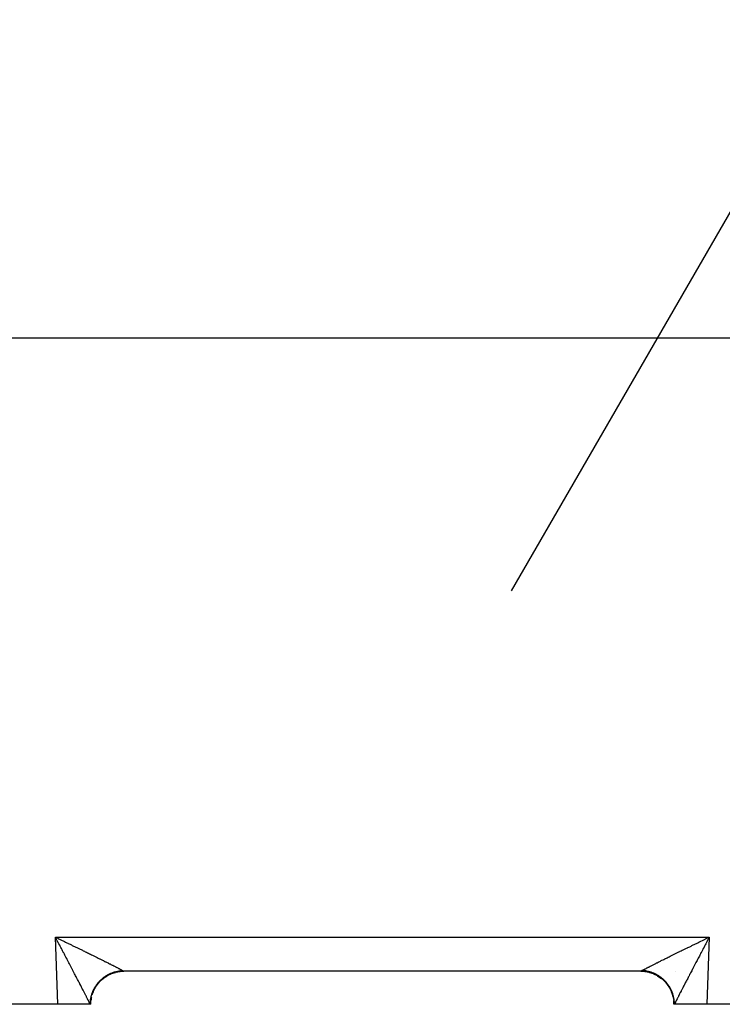
# Model space of a CAD drawing. Extents: x 24 to 840, y -360 to 283.
# Drawn here: x 549 to 591, y -111 to -52 of the extents above; entities that cross this region are included whole.
import ezdxf

# ---------------------------------------------------------------- set-up
doc = ezdxf.new("R2010")
doc.units = 0
doc.linetypes.add('DASHED', pattern=[11.05, 8.7, -2.35])
doc.layers.get('0').update_dxf_attribs({"linetype": 'CONTINUOUS'})
doc.layers.add('NEVIDI', color=4, linetype='DASHED')

msp = doc.modelspace()

# ---------------------------------------------------------------- linework, layer by layer
at = {"color": 2}
for p, q in [((578.658892, -86.358413), (598.646486, -51.738884)), ((586.5, -109.417154), (555.139683, -109.417154)), ((586.5, -109.417154), (555.139683, -109.417154)), ((588.567311, -109.417154), (588.568861, -109.417154)), ((588.568861, -109.417154), (588.567311, -109.417154)), ((551.140901, -111.417154), (507.159366, -111.417154)), ((553.112649, -111.417154), (551.140901, -111.417154)), ((553.139683, -111.417154), (553.112649, -111.417154)), ((553.139683, -111.417155), (553.152318, -111.190368)), ((553.152848, -111.190368), (553.153179, -111.184666)), ((588.5, -111.417154), (588.486504, -111.184666)), ((588.5, -111.417154), (588.486504, -111.184666)), ((588.5, -111.417154), (588.48708, -111.190257)), ((588.527034, -111.417154), (588.5, -111.417154)), ((588.514189, -111.417154), (588.505959, -111.417154)), ((588.527034, -111.417154), (588.525854, -111.417154)), ((590.498782, -111.417154), (588.527034, -111.417154)), ((596.97597, -111.417154), (590.498782, -111.417154))]:
    msp.add_line(p, q, dxfattribs=at)
for centre, start, end in [((555.139683, -111.417154), 126.180509, 127.561388), ((555.139683, -111.417154), 119.670937, 121.407301), ((555.139683, -111.417154), 110.944073, 114.061613), ((555.139683, -111.417154), 104.340345, 108.601424), ((555.139683, -111.417154), 96.512409, 101.604076), ((555.139683, -111.417154), 90, 93.681755), ((586.5, -111.417154), 80.329052, 90), ((586.5, -111.417154), 75.658402, 76.601443), ((586.5, -111.417154), 65.57092, 69.013402), ((586.5, -111.417154), 60.329193, 62.513923), ((586.5, -111.417154), 51.30868, 54.890173), ((555.139683, -111.417154), 140.726723, 142.886617), ((555.139683, -111.417154), 135, 135.224421), ((555.139683, -111.417154), 134.97828, 135.036104), ((586.5, -111.417154), 45.021627, 46.284641), ((586.5, -111.417154), 37.17299, 37.624495), ((555.139683, -111.417154), 167.53824, 173.159024), ((555.139683, -111.417154), 165.648973, 165.859798), ((555.139683, -111.417154), 157.829514, 158.203965), ((555.139683, -111.417154), 150.329063, 150.546318), ((586.5, -111.417154), 29.670808, 29.955212), ((586.5, -111.417154), 21.843899, 22.278817), ((586.5, -111.417154), 14.3416, 17.091576), ((586.5, -111.417154), 6.677008, 6.89989), ((586.5, -111.417154), 6.135434, 6.514154)]:
    msp.add_arc(centre, 2, start, end, dxfattribs=at)
at = {"layer": 'NEVIDI', "color": 7, "linetype": 'CONTINUOUS'}
for p, q in [((509.069842, -71.022796), (595.069842, -71.022796)), ((551.140901, -111.417154), (550.998781, -107.347355)), ((550.998781, -107.347355), (590.640902, -107.347355)), ((551.042353, -107.42971), (550.998781, -107.347355)), ((550.998781, -107.347355), (551.054783, -107.374356)), ((551.054783, -107.374356), (551.138994, -107.414989)), ((551.138994, -107.414989), (551.194781, -107.44193)), ((590.416567, -107.45562), (590.500689, -107.41499)), ((590.640902, -107.347355), (590.498782, -111.417154)), ((590.500689, -107.41499), (590.556658, -107.387979)), ((590.556658, -107.387979), (590.640902, -107.347355)), ((590.612044, -107.401887), (590.568447, -107.484367)), ((590.640902, -107.347355), (590.612044, -107.401887)), ((551.071237, -107.484367), (551.042353, -107.42971)), ((551.114821, -107.566935), (551.071237, -107.484367)), ((551.143621, -107.621551), (551.114821, -107.566935)), ((551.187034, -107.703956), (551.143621, -107.621551)), ((551.210837, -107.749177), (551.187034, -107.703956)), ((551.194781, -107.44193), (551.243301, -107.465375)), ((551.215871, -107.758742), (551.210837, -107.749177)), ((551.259103, -107.840942), (551.215871, -107.758742)), ((551.243301, -107.465375), (551.278992, -107.482628)), ((551.287756, -107.895462), (551.259103, -107.840942)), ((551.278992, -107.482628), (551.334525, -107.509487)), ((551.331007, -107.977812), (551.287756, -107.895462)), ((551.359501, -108.032098), (551.331007, -107.977812)), ((551.334525, -107.509487), (551.418628, -107.550195)), ((551.418628, -107.550195), (551.474194, -107.57711)), ((551.474194, -107.57711), (551.557752, -107.617612)), ((551.557752, -107.617612), (551.612863, -107.644344)), ((551.612863, -107.644344), (551.696218, -107.684804)), ((551.696218, -107.684804), (551.750849, -107.711339)), ((551.750849, -107.711339), (551.772891, -107.722049)), ((551.772891, -107.722049), (551.833643, -107.751579)), ((551.833643, -107.751579), (551.888427, -107.778224)), ((551.888427, -107.778224), (551.970302, -107.818069)), ((551.970302, -107.818069), (552.024568, -107.844494)), ((552.024568, -107.844494), (552.105906, -107.884128)), ((552.105906, -107.884128), (552.159595, -107.910304)), ((552.159595, -107.910304), (552.240208, -107.949632)), ((552.240208, -107.949632), (552.289278, -107.973586)), ((552.289278, -107.973586), (552.293047, -107.975426)), ((552.293047, -107.975426), (552.372944, -108.014452)), ((552.372944, -108.014452), (552.425483, -108.04013)), ((589.187325, -108.05327), (589.266734, -108.014455)), ((589.266734, -108.014455), (589.319336, -107.988758)), ((589.319336, -107.988758), (589.3504, -107.973588)), ((589.3504, -107.973588), (589.39947, -107.949635)), ((589.39947, -107.949635), (589.452687, -107.923669)), ((589.452687, -107.923669), (589.533772, -107.88413)), ((589.533772, -107.88413), (589.587807, -107.857797)), ((589.587807, -107.857797), (589.669377, -107.818071)), ((589.669377, -107.818071), (589.723708, -107.791627)), ((589.723708, -107.791627), (589.806037, -107.751581)), ((589.806037, -107.751581), (589.860512, -107.7251)), ((589.860512, -107.7251), (589.866789, -107.72205)), ((589.866789, -107.72205), (589.943462, -107.684805)), ((589.943462, -107.684805), (589.998514, -107.65808)), ((589.998514, -107.65808), (590.081929, -107.617613)), ((590.081929, -107.617613), (590.137446, -107.590699)), ((590.137446, -107.590699), (590.221054, -107.550195)), ((590.221054, -107.550195), (590.276698, -107.523258)), ((590.276698, -107.523258), (590.36069, -107.482629)), ((590.323339, -107.949888), (590.280182, -108.032097)), ((590.351927, -107.895462), (590.323339, -107.949888)), ((590.39507, -107.813384), (590.351927, -107.895462)), ((590.36069, -107.482629), (590.396381, -107.465375)), ((590.423812, -107.758742), (590.39507, -107.813384)), ((590.396381, -107.465375), (590.416567, -107.45562)), ((590.428846, -107.749176), (590.423812, -107.758742)), ((590.467201, -107.676325), (590.428846, -107.749176)), ((590.496062, -107.621551), (590.467201, -107.676325)), ((590.539581, -107.539038), (590.496062, -107.621551)), ((590.568447, -107.484367), (590.539581, -107.539038)), ((551.402383, -108.113838), (551.359501, -108.032098)), ((551.430635, -108.167715), (551.402383, -108.113838)), ((551.473352, -108.249212), (551.430635, -108.167715)), ((551.49408, -108.288772), (551.473352, -108.249212)), ((551.501468, -108.302874), (551.49408, -108.288772)), ((551.543697, -108.383493), (551.501468, -108.302874)), ((551.571637, -108.436849), (551.543697, -108.383493)), ((551.613486, -108.516783), (551.571637, -108.436849)), ((551.641146, -108.569625), (551.613486, -108.516783)), ((551.682626, -108.648885), (551.641146, -108.569625)), ((552.425483, -108.04013), (552.504356, -108.078703)), ((552.504356, -108.078703), (552.556181, -108.104063)), ((552.556181, -108.104063), (552.634075, -108.142203)), ((552.634075, -108.142203), (552.684996, -108.167152)), ((552.684996, -108.167152), (552.761712, -108.204763)), ((552.761712, -108.204763), (552.7842, -108.215794)), ((552.7842, -108.215794), (552.811912, -108.229391)), ((552.811912, -108.229391), (552.887387, -108.266442)), ((552.887387, -108.266442), (552.936813, -108.290722)), ((552.936813, -108.290722), (553.011082, -108.327233)), ((553.011082, -108.327233), (553.059492, -108.351049)), ((553.059492, -108.351049), (553.132391, -108.386939)), ((553.132391, -108.386939), (553.179813, -108.410306)), ((553.179813, -108.410306), (553.250099, -108.444967)), ((553.250099, -108.444967), (553.251069, -108.445445)), ((553.251069, -108.445445), (553.297726, -108.468474)), ((553.297726, -108.468474), (553.367462, -108.502926)), ((553.367462, -108.502926), (553.413026, -108.525457)), ((553.413026, -108.525457), (553.481005, -108.559104)), ((553.481005, -108.559104), (553.525521, -108.581158)), ((553.525521, -108.581158), (553.591721, -108.613986)), ((553.591721, -108.613986), (553.634917, -108.635426)), ((587.982844, -108.646313), (588.047957, -108.613988)), ((588.047957, -108.613988), (588.091875, -108.592206)), ((588.091875, -108.592206), (588.158672, -108.559107)), ((588.158672, -108.559107), (588.203449, -108.53694)), ((588.203449, -108.53694), (588.272215, -108.502929)), ((588.272215, -108.502929), (588.318183, -108.480215)), ((588.318183, -108.480215), (588.38837, -108.445566)), ((588.38837, -108.445566), (588.389577, -108.44497)), ((588.389577, -108.44497), (588.435497, -108.422321)), ((588.435497, -108.422321), (588.507285, -108.386943)), ((588.507285, -108.386943), (588.555408, -108.363247)), ((588.555408, -108.363247), (588.628594, -108.327237)), ((588.628594, -108.327237), (588.677657, -108.303114)), ((588.677657, -108.303114), (588.752289, -108.266446)), ((588.752289, -108.266446), (588.802158, -108.241961)), ((588.802158, -108.241961), (588.855476, -108.215798)), ((588.855476, -108.215798), (588.877964, -108.204767)), ((588.877964, -108.204767), (588.928699, -108.17989)), ((588.928699, -108.17989), (589.005602, -108.142207)), ((589.005602, -108.142207), (589.057185, -108.116946)), ((589.057185, -108.116946), (589.13532, -108.078706)), ((589.13532, -108.078706), (589.187325, -108.05327)), ((589.998539, -108.569623), (589.971077, -108.622095)), ((590.040215, -108.490005), (589.998539, -108.569623)), ((590.068047, -108.436846), (590.040215, -108.490005)), ((590.110133, -108.356482), (590.068047, -108.436846)), ((590.138216, -108.302872), (590.110133, -108.356482)), ((590.145604, -108.28877), (590.138216, -108.302872)), ((590.180809, -108.221586), (590.145604, -108.28877)), ((590.209049, -108.167714), (590.180809, -108.221586)), ((590.25179, -108.086212), (590.209049, -108.167714)), ((590.280182, -108.032097), (590.25179, -108.086212)), ((551.709851, -108.700912), (551.682626, -108.648885)), ((551.750915, -108.779397), (551.709851, -108.700912)), ((551.768429, -108.812874), (551.750915, -108.779397)), ((551.777872, -108.830924), (551.768429, -108.812874)), ((551.818384, -108.90837), (551.777872, -108.830924)), ((551.84495, -108.959163), (551.818384, -108.90837)), ((551.884952, -109.035651), (551.84495, -108.959163)), ((551.911019, -109.085502), (551.884952, -109.035651)), ((551.950436, -109.160895), (551.911019, -109.085502)), ((551.976065, -109.209924), (551.950436, -109.160895)), ((552.014625, -109.283709), (551.976065, -109.209924)), ((553.634917, -108.635426), (553.678332, -108.656991)), ((553.678332, -108.656991), (553.69936, -108.667442)), ((553.69936, -108.667442), (553.741473, -108.688384)), ((553.741473, -108.688384), (553.803983, -108.7195)), ((553.803983, -108.7195), (553.844916, -108.739896)), ((553.844916, -108.739896), (553.905495, -108.770113)), ((553.905495, -108.770113), (553.945043, -108.789861)), ((553.945043, -108.789861), (554.003535, -108.819101)), ((554.003535, -108.819101), (554.041774, -108.838238)), ((554.041774, -108.838238), (554.061888, -108.848312)), ((554.061888, -108.848312), (554.098338, -108.866582)), ((554.098338, -108.866582), (554.135165, -108.885061)), ((554.135165, -108.885061), (554.18945, -108.912336)), ((554.18945, -108.912336), (554.224767, -108.930108)), ((554.224767, -108.930108), (554.276903, -108.956381)), ((554.276903, -108.956381), (554.31068, -108.973428)), ((554.31068, -108.973428), (554.360619, -108.998673)), ((554.360619, -108.998673), (554.393068, -109.015102)), ((554.393068, -109.015102), (554.394886, -109.016023)), ((554.394886, -109.016023), (554.440552, -109.039185)), ((554.440552, -109.039185), (554.471365, -109.05484)), ((554.471365, -109.05484), (554.516481, -109.077805)), ((554.516481, -109.077805), (554.545694, -109.092704)), ((554.545694, -109.092704), (554.588443, -109.114553)), ((554.588443, -109.114553), (554.616, -109.128669)), ((554.616, -109.128669), (554.656288, -109.149355)), ((554.656288, -109.149355), (554.671457, -109.157161)), ((554.671457, -109.157161), (554.682151, -109.16267)), ((554.682151, -109.16267), (554.719947, -109.182182)), ((554.719947, -109.182182), (554.744129, -109.194703)), ((554.744129, -109.194703), (554.779264, -109.21295)), ((586.860421, -109.212949), (586.883472, -109.20097)), ((586.883472, -109.20097), (586.919737, -109.182182)), ((586.919737, -109.182182), (586.944497, -109.169392)), ((586.944497, -109.169392), (586.968227, -109.157161)), ((586.968227, -109.157161), (586.983397, -109.149355)), ((586.983397, -109.149355), (587.009823, -109.135779)), ((587.009823, -109.135779), (587.051242, -109.114552)), ((587.051242, -109.114552), (587.079257, -109.100227)), ((587.079257, -109.100227), (587.123203, -109.077804)), ((587.123203, -109.077804), (587.152969, -109.062647)), ((587.152969, -109.062647), (587.199132, -109.039184)), ((587.199132, -109.039184), (587.230458, -109.023291)), ((587.230458, -109.023291), (587.244799, -109.016022)), ((587.244799, -109.016022), (587.279065, -108.998672)), ((587.279065, -108.998672), (587.311811, -108.982113)), ((587.311811, -108.982113), (587.362781, -108.95638)), ((587.362781, -108.95638), (587.397132, -108.939064)), ((587.397132, -108.939064), (587.450233, -108.912336)), ((587.450233, -108.912336), (587.486171, -108.894274)), ((587.486171, -108.894274), (587.541345, -108.866583)), ((587.541345, -108.866583), (587.577795, -108.848313)), ((587.577795, -108.848313), (587.578791, -108.847814)), ((587.578791, -108.847814), (587.636146, -108.819101)), ((587.636146, -108.819101), (587.674682, -108.799833)), ((587.674682, -108.799833), (587.734186, -108.770114)), ((587.734186, -108.770114), (587.774312, -108.750095)), ((587.774312, -108.750095), (587.835697, -108.719502)), ((587.835697, -108.719502), (587.876885, -108.698995)), ((587.876885, -108.698995), (587.940319, -108.667444)), ((587.940319, -108.667444), (587.961347, -108.656993)), ((587.961347, -108.656993), (587.982844, -108.646313)), ((589.663621, -109.20992), (589.637962, -109.259015)), ((589.70259, -109.135371), (589.663621, -109.20992)), ((589.728666, -109.085498), (589.70259, -109.135371)), ((589.768275, -109.009753), (589.728666, -109.085498)), ((589.794735, -108.959159), (589.768275, -109.009753)), ((589.834989, -108.8822), (589.794735, -108.959159)), ((589.861813, -108.83092), (589.834989, -108.8822)), ((589.871256, -108.81287), (589.861813, -108.83092)), ((589.902679, -108.752808), (589.871256, -108.81287)), ((589.929834, -108.700909), (589.902679, -108.752808)), ((589.971077, -108.622095), (589.929834, -108.700909)), ((552.028898, -109.311026), (552.014625, -109.283709)), ((552.040044, -109.332362), (552.028898, -109.311026)), ((552.077926, -109.404893), (552.040044, -109.332362)), ((552.10276, -109.452461), (552.077926, -109.404893)), ((552.139873, -109.523584), (552.10276, -109.452461)), ((552.164274, -109.570371), (552.139873, -109.523584)), ((552.200616, -109.6401), (552.164274, -109.570371)), ((552.224375, -109.68572), (552.200616, -109.6401)), ((552.259935, -109.75404), (552.224375, -109.68572)), ((552.27089, -109.775096), (552.259935, -109.75404)), ((552.283208, -109.798778), (552.27089, -109.775096)), ((552.317908, -109.865519), (552.283208, -109.798778)), ((553.884042, -109.82279), (553.912746, -109.800327)), ((553.912746, -109.800327), (553.944465, -109.776432)), ((553.934897, -109.819244), (554.143926, -109.681238)), ((553.944465, -109.776432), (553.98292, -109.748715)), ((553.98292, -109.748715), (554.015611, -109.726184)), ((554.015611, -109.726184), (554.055189, -109.700122)), ((554.055189, -109.700122), (554.088749, -109.679022)), ((554.088749, -109.679022), (554.094512, -109.675488)), ((554.094512, -109.675488), (554.104339, -109.669522)), ((554.104339, -109.669522), (554.129429, -109.654625)), ((554.129429, -109.654625), (554.163869, -109.634946)), ((554.143926, -109.681238), (554.148903, -109.678392)), ((554.163869, -109.634946), (554.205457, -109.61233)), ((554.194404, -109.655607), (554.384337, -109.56392)), ((554.205457, -109.61233), (554.240675, -109.594131)), ((554.240675, -109.594131), (554.283151, -109.573305)), ((554.283151, -109.573305), (554.319009, -109.556655)), ((554.319009, -109.556655), (554.331792, -109.550921)), ((554.331792, -109.550921), (554.342289, -109.546291)), ((554.342289, -109.546291), (554.362398, -109.537617)), ((554.362398, -109.537617), (554.39897, -109.522488)), ((554.384337, -109.56392), (554.38965, -109.561764)), ((554.39897, -109.522488), (554.442982, -109.505364)), ((554.400147, -109.557554), (554.638288, -109.479726)), ((554.442982, -109.505364), (554.480127, -109.491811)), ((554.480127, -109.491811), (554.52478, -109.476584)), ((554.52478, -109.476584), (554.562559, -109.464591)), ((554.562559, -109.464591), (554.58264, -109.458544)), ((554.58264, -109.458544), (554.593629, -109.45533)), ((554.593629, -109.45533), (554.607702, -109.451311)), ((554.607702, -109.451311), (554.645775, -109.440985)), ((554.638288, -109.479726), (554.643845, -109.478296)), ((554.645775, -109.440985), (554.691452, -109.429639)), ((554.684561, -109.470048), (554.901375, -109.430138)), ((554.691452, -109.429639), (554.729885, -109.420961)), ((554.729885, -109.420961), (554.775948, -109.411592)), ((554.775948, -109.411592), (554.814766, -109.404559)), ((554.779264, -109.21295), (554.801759, -109.224671)), ((554.801759, -109.224671), (554.834361, -109.241717)), ((554.814766, -109.404559), (554.842643, -109.399991)), ((554.834361, -109.241717), (554.855071, -109.252584)), ((554.842643, -109.399991), (554.854002, -109.398244)), ((554.854002, -109.398244), (554.861091, -109.397188)), ((554.855071, -109.252584), (554.885083, -109.268397)), ((554.861091, -109.397188), (554.900025, -109.391846)), ((554.885083, -109.268397), (554.887175, -109.269502)), ((554.887175, -109.269502), (554.904013, -109.278413)), ((554.900025, -109.391846), (554.946598, -109.386471)), ((554.901375, -109.430138), (554.907119, -109.429458)), ((554.904013, -109.278413), (554.93129, -109.292916)), ((554.907119, -109.429458), (554.918338, -109.428177)), ((554.918338, -109.428177), (555.139682, -109.415891)), ((554.93129, -109.292916), (554.948474, -109.302099)), ((554.946598, -109.386471), (554.985672, -109.382811)), ((554.948474, -109.302099), (554.973017, -109.315292)), ((554.973017, -109.315292), (554.988447, -109.323641)), ((554.985672, -109.382811), (555.032367, -109.37945)), ((554.988447, -109.323641), (555.010259, -109.33553)), ((555.010259, -109.33553), (555.023738, -109.342939)), ((555.023738, -109.342939), (555.038395, -109.35106)), ((555.032367, -109.37945), (555.071572, -109.377479)), ((555.038395, -109.35106), (555.04287, -109.353556)), ((555.04287, -109.353556), (555.054536, -109.360103)), ((555.054536, -109.360103), (555.070819, -109.369364)), ((555.070819, -109.369364), (555.080649, -109.375043)), ((555.071572, -109.377479), (555.084035, -109.377015)), ((555.080649, -109.375043), (555.08403, -109.377016)), ((555.084035, -109.377015), (555.086509, -109.378462)), ((555.086509, -109.378462), (555.108018, -109.391453)), ((555.108018, -109.391453), (555.110718, -109.393152)), ((555.110718, -109.393152), (555.122058, -109.400557)), ((555.122058, -109.400557), (555.125815, -109.403148)), ((555.125815, -109.403148), (555.127587, -109.404407)), ((555.127587, -109.404407), (555.136366, -109.411359)), ((555.136366, -109.411359), (555.137204, -109.412164)), ((555.137204, -109.412164), (555.139682, -109.415891)), ((555.139681, -109.415891), (555.139682, -109.416024)), ((555.139682, -109.416024), (555.139683, -109.416837)), ((555.139683, -109.416837), (555.139683, -109.416916)), ((555.139683, -109.416916), (555.139683, -109.417154)), ((586.5, -109.416748), (586.500002, -109.415891)), ((586.5, -109.416838), (586.5, -109.416748)), ((586.5, -109.41715), (586.5, -109.416838)), ((586.5, -109.417154), (586.5, -109.41715)), ((586.500002, -109.415891), (586.500029, -109.415615)), ((586.500002, -109.415891), (586.726917, -109.428805)), ((586.500029, -109.415615), (586.503317, -109.411364)), ((586.503317, -109.411364), (586.504268, -109.410505)), ((586.504268, -109.410505), (586.51387, -109.403147)), ((586.51387, -109.403147), (586.515759, -109.401831)), ((586.515759, -109.401831), (586.517624, -109.400556)), ((586.517624, -109.400556), (586.531667, -109.391453)), ((586.531667, -109.391453), (586.53451, -109.389685)), ((586.53451, -109.389685), (586.555653, -109.377016)), ((586.555653, -109.377016), (586.568864, -109.369364)), ((586.560797, -109.377198), (586.555656, -109.377016)), ((586.607358, -109.379453), (586.560797, -109.377198)), ((586.568864, -109.369364), (586.579436, -109.363334)), ((586.579436, -109.363334), (586.596814, -109.353556)), ((586.596814, -109.353556), (586.601288, -109.35106)), ((586.601288, -109.35106), (586.609235, -109.346647)), ((586.646502, -109.382196), (586.607358, -109.379453)), ((586.609235, -109.346647), (586.629425, -109.33553)), ((586.629425, -109.33553), (586.643739, -109.327715)), ((586.643739, -109.327715), (586.666667, -109.315292)), ((586.693184, -109.386482), (586.646502, -109.382196)), ((586.666667, -109.315292), (586.682799, -109.306609)), ((586.682799, -109.306609), (586.708394, -109.292915)), ((586.732261, -109.390919), (586.693184, -109.386482)), ((586.708394, -109.292915), (586.726276, -109.283398)), ((586.726276, -109.283398), (586.752509, -109.269502)), ((586.726917, -109.428805), (586.732565, -109.429458)), ((586.77459, -109.396604), (586.732261, -109.390919)), ((586.732565, -109.429458), (586.74405, -109.430835)), ((586.74405, -109.430835), (586.990323, -109.476893)), ((586.752509, -109.269502), (586.754601, -109.268396)), ((586.754601, -109.268396), (586.774325, -109.257995)), ((586.774325, -109.257995), (586.805323, -109.241716)), ((586.778691, -109.397204), (586.77459, -109.396604)), ((586.785686, -109.398246), (586.778691, -109.397204)), ((586.817668, -109.403333), (586.785686, -109.398246)), ((586.805323, -109.241716), (586.826646, -109.230559)), ((586.86377, -109.411599), (586.817668, -109.403333)), ((586.826646, -109.230559), (586.860421, -109.212949)), ((586.902391, -109.41938), (586.86377, -109.411599)), ((586.948316, -109.42966), (586.902391, -109.41938)), ((586.986617, -109.4391), (586.948316, -109.42966)), ((587.032116, -109.45135), (586.986617, -109.4391)), ((586.990323, -109.476893), (586.995839, -109.478296)), ((586.995839, -109.478296), (587.006951, -109.481172)), ((587.006951, -109.481172), (587.244775, -109.559647)), ((587.035221, -109.452228), (587.032116, -109.45135)), ((587.046061, -109.455333), (587.035221, -109.452228)), ((587.070067, -109.462442), (587.046061, -109.455333)), ((587.114936, -109.476596), (587.070067, -109.462442)), ((587.152384, -109.489289), (587.114936, -109.476596)), ((587.196781, -109.505395), (587.152384, -109.489289)), ((587.233694, -109.51968), (587.196781, -109.505395)), ((587.27741, -109.537671), (587.233694, -109.51968)), ((587.244775, -109.559647), (587.250035, -109.561764)), ((587.250035, -109.561764), (587.260654, -109.566093)), ((587.260654, -109.566093), (587.485851, -109.675593)), ((587.287023, -109.541787), (587.27741, -109.537671)), ((587.297401, -109.546296), (587.287023, -109.541787)), ((587.313698, -109.553514), (587.297401, -109.546296)), ((587.356563, -109.573321), (587.313698, -109.553514)), ((587.392195, -109.590709), (587.356563, -109.573321)), ((587.434299, -109.61237), (587.392195, -109.590709)), ((587.469188, -109.63126), (587.434299, -109.61237)), ((587.510366, -109.654692), (587.469188, -109.63126)), ((587.485851, -109.675593), (587.490783, -109.678394)), ((587.490783, -109.678394), (587.500728, -109.684099)), ((587.500728, -109.684099), (587.709288, -109.82265)), ((587.525624, -109.663695), (587.510366, -109.654692)), ((587.535352, -109.669527), (587.525624, -109.663695)), ((587.544405, -109.675021), (587.535352, -109.669527)), ((587.584522, -109.70014), (587.544405, -109.675021)), ((587.61787, -109.722015), (587.584522, -109.70014)), ((587.656826, -109.74876), (587.61787, -109.722015)), ((587.689097, -109.771931), (587.656826, -109.74876)), ((587.727034, -109.800402), (587.689097, -109.771931)), ((587.746746, -109.815742), (587.727034, -109.800402)), ((589.356477, -109.798775), (589.333506, -109.842952)), ((589.368795, -109.775093), (589.356477, -109.798775)), ((589.391774, -109.730928), (589.368795, -109.775093)), ((589.41531, -109.685716), (589.391774, -109.730928)), ((589.451316, -109.616592), (589.41531, -109.685716)), ((589.475415, -109.570358), (589.451316, -109.616592)), ((589.512323, -109.499598), (589.475415, -109.570358)), ((589.536925, -109.452457), (589.512323, -109.499598)), ((589.57454, -109.380414), (589.536925, -109.452457)), ((589.599646, -109.332348), (589.57454, -109.380414)), ((589.610787, -109.311022), (589.599646, -109.332348)), ((589.637962, -109.259015), (589.610787, -109.311022)), ((552.340447, -109.908888), (552.317908, -109.865519)), ((552.374235, -109.973932), (552.340447, -109.908888)), ((552.396171, -110.016177), (552.374235, -109.973932)), ((552.429059, -110.079539), (552.396171, -110.016177)), ((552.450354, -110.120579), (552.429059, -110.079539)), ((552.482134, -110.181853), (552.450354, -110.120579)), ((552.490081, -110.197181), (552.482134, -110.181853)), ((552.502849, -110.221811), (552.490081, -110.197181)), ((552.53354, -110.281039), (552.502849, -110.221811)), ((552.553624, -110.319816), (552.53354, -110.281039)), ((552.583318, -110.377184), (552.553624, -110.319816)), ((552.602614, -110.414486), (552.583318, -110.377184)), ((553.371904, -110.42363), (553.395528, -110.382784)), ((553.395528, -110.382784), (553.416165, -110.34879)), ((553.416165, -110.34879), (553.441472, -110.309031)), ((553.438308, -110.369217), (553.54517, -110.208119)), ((553.441472, -110.309031), (553.463457, -110.276052)), ((553.463457, -110.276052), (553.490542, -110.237234)), ((553.490542, -110.237234), (553.505165, -110.217041)), ((553.505165, -110.217041), (553.511895, -110.207917)), ((553.511895, -110.207917), (553.513988, -110.2051)), ((553.513988, -110.2051), (553.542567, -110.167619)), ((553.542567, -110.167619), (553.567398, -110.136436)), ((553.54517, -110.208119), (553.548602, -110.203603)), ((553.567398, -110.136436), (553.597594, -110.100116)), ((553.590817, -110.154297), (553.720572, -110.00622)), ((553.597594, -110.100116), (553.623619, -110.070117)), ((553.623619, -110.070117), (553.655442, -110.034961)), ((553.655442, -110.034961), (553.677519, -110.011498)), ((553.677519, -110.011498), (553.682814, -110.005978)), ((553.682814, -110.005978), (553.685364, -110.003335)), ((553.685364, -110.003335), (553.715881, -109.972411)), ((553.715881, -109.972411), (553.744571, -109.94449)), ((553.720572, -110.00622), (553.724577, -110.002201)), ((553.744571, -109.94449), (553.779025, -109.912344)), ((553.769803, -109.961764), (553.921331, -109.829568)), ((553.779025, -109.912344), (553.808869, -109.885651)), ((553.808869, -109.885651), (553.844645, -109.854981)), ((553.844645, -109.854981), (553.875133, -109.829928)), ((553.875133, -109.829928), (553.875378, -109.829731)), ((553.875378, -109.829731), (553.884042, -109.82279)), ((553.921331, -109.829568), (553.925883, -109.826084)), ((587.709288, -109.82265), (587.713803, -109.826086)), ((587.713803, -109.826086), (587.722825, -109.833012)), ((587.722825, -109.833012), (587.91109, -109.998194)), ((587.755647, -109.822795), (587.746746, -109.815742)), ((587.758395, -109.824988), (587.755647, -109.822795)), ((587.794926, -109.854887), (587.758395, -109.824988)), ((587.825274, -109.880809), (587.794926, -109.854887)), ((587.860571, -109.912265), (587.825274, -109.880809)), ((587.889679, -109.939324), (587.860571, -109.912265)), ((587.923738, -109.972348), (587.889679, -109.939324)), ((587.91109, -109.998194), (587.915107, -110.002202)), ((587.915107, -110.002202), (587.92306, -110.010205)), ((587.92306, -110.010205), (588.087599, -110.199048)), ((587.946434, -109.995219), (587.923738, -109.972348)), ((587.95177, -110.000701), (587.946434, -109.995219)), ((587.954324, -110.00334), (587.95177, -110.000701)), ((587.984179, -110.034895), (587.954324, -110.00334)), ((588.011089, -110.064513), (587.984179, -110.034895)), ((588.042012, -110.100025), (588.011089, -110.064513)), ((588.06764, -110.130738), (588.042012, -110.100025)), ((588.097025, -110.167502), (588.06764, -110.130738)), ((588.087599, -110.199048), (588.09108, -110.203602)), ((588.09108, -110.203602), (588.097913, -110.212619)), ((588.120976, -110.198788), (588.097025, -110.167502)), ((588.097913, -110.212619), (588.235743, -110.421691)), ((588.121165, -110.199039), (588.120976, -110.198788)), ((588.127792, -110.207922), (588.121165, -110.199039)), ((588.149211, -110.237331), (588.127792, -110.207922)), ((588.171947, -110.269791), (588.149211, -110.237331)), ((588.198253, -110.309093), (588.171947, -110.269791)), ((588.219576, -110.342461), (588.198253, -110.309093)), ((588.244171, -110.38281), (588.219576, -110.342461)), ((588.26402, -110.416982), (588.244171, -110.38281)), ((589.066356, -110.357876), (589.03707, -110.414485)), ((589.08606, -110.319814), (589.066356, -110.357876)), ((589.116348, -110.261341), (589.08606, -110.319814)), ((589.136834, -110.221811), (589.116348, -110.261341)), ((589.149602, -110.197181), (589.136834, -110.221811)), ((589.168128, -110.161453), (589.149602, -110.197181)), ((589.18933, -110.120578), (589.168128, -110.161453)), ((589.221717, -110.058162), (589.18933, -110.120578)), ((589.243513, -110.016175), (589.221717, -110.058162)), ((589.276873, -109.951935), (589.243513, -110.016175)), ((589.299238, -109.908886), (589.276873, -109.951935)), ((589.333506, -109.842952), (589.299238, -109.908886)), ((552.631139, -110.469675), (552.602614, -110.414486)), ((552.64977, -110.505752), (552.631139, -110.469675)), ((552.6772, -110.558917), (552.64977, -110.505752)), ((552.682493, -110.569182), (552.6772, -110.558917)), ((552.695039, -110.593519), (552.682493, -110.569182)), ((552.721325, -110.644553), (552.695039, -110.593519)), ((552.738367, -110.677666), (552.721325, -110.644553)), ((552.763523, -110.726583), (552.738367, -110.677666)), ((552.77969, -110.758048), (552.763523, -110.726583)), ((552.803658, -110.804733), (552.77969, -110.758048)), ((552.819009, -110.83466), (552.803658, -110.804733)), ((552.841619, -110.878779), (552.819009, -110.83466)), ((552.844631, -110.88466), (552.841619, -110.878779)), ((552.856201, -110.90726), (552.844631, -110.88466)), ((552.877668, -110.949229), (552.856201, -110.90726)), ((552.891323, -110.975955), (552.877668, -110.949229)), ((552.911397, -111.015289), (552.891323, -110.975955)), ((553.149518, -111.025287), (553.157444, -110.986887)), ((553.157444, -110.986887), (553.167903, -110.941228)), ((553.167903, -110.941228), (553.168658, -110.938111)), ((553.168658, -110.938111), (553.171337, -110.927225)), ((553.171337, -110.927225), (553.177505, -110.903108)), ((553.177505, -110.903108), (553.189904, -110.857997)), ((553.189904, -110.857997), (553.201138, -110.82031)), ((553.200103, -110.927072), (553.201499, -110.921557)), ((553.201138, -110.82031), (553.21552, -110.775588)), ((553.21552, -110.775588), (553.228376, -110.738367)), ((553.223758, -110.851493), (553.282585, -110.672677)), ((553.228376, -110.738367), (553.244683, -110.694244)), ((553.244683, -110.694244), (553.248429, -110.684534)), ((553.248429, -110.684534), (553.252539, -110.674049)), ((553.252539, -110.674049), (553.259132, -110.65758)), ((553.259132, -110.65758), (553.2773, -110.614226)), ((553.2773, -110.614226), (553.293331, -110.578149)), ((553.282585, -110.672677), (553.284698, -110.667417)), ((553.289015, -110.6568), (553.3983, -110.431604)), ((553.293331, -110.578149), (553.313394, -110.535475)), ((553.313394, -110.535475), (553.330967, -110.500074)), ((553.330967, -110.500074), (553.352849, -110.458245)), ((553.352849, -110.458245), (553.36128, -110.442733)), ((553.36128, -110.442733), (553.366749, -110.432839)), ((553.366749, -110.432839), (553.371904, -110.42363)), ((553.3983, -110.431604), (553.401097, -110.426672)), ((588.235743, -110.421691), (588.238584, -110.426669)), ((588.238584, -110.426669), (588.244149, -110.436514)), ((588.244149, -110.436514), (588.352832, -110.662101)), ((588.267338, -110.422846), (588.26402, -110.416982)), ((588.272937, -110.432844), (588.267338, -110.422846)), ((588.286894, -110.458356), (588.272937, -110.432844)), ((588.305278, -110.493344), (588.286894, -110.458356)), ((588.326323, -110.535546), (588.305278, -110.493344)), ((588.343187, -110.571244), (588.326323, -110.535546)), ((588.362395, -110.614255), (588.343187, -110.571244)), ((588.352832, -110.662101), (588.354983, -110.667412)), ((588.354983, -110.667412), (588.359182, -110.677909)), ((588.359182, -110.677909), (588.436759, -110.915997)), ((588.377674, -110.650525), (588.362395, -110.614255)), ((588.382918, -110.663447), (588.377674, -110.650525)), ((588.387145, -110.674055), (588.382918, -110.663447)), ((588.395047, -110.694368), (588.387145, -110.674055)), ((588.408767, -110.731284), (588.395047, -110.694368)), ((588.424188, -110.775667), (588.408767, -110.731284)), ((588.436299, -110.813088), (588.424188, -110.775667)), ((588.449787, -110.858029), (588.436299, -110.813088)), ((588.436759, -110.915997), (588.438183, -110.921553)), ((588.438183, -110.921553), (588.440942, -110.932511)), ((588.440942, -110.932511), (588.486045, -111.17898)), ((588.460303, -110.896015), (588.449787, -110.858029)), ((588.465564, -110.916193), (588.460303, -110.896015)), ((588.468347, -110.92723), (588.465564, -110.916193)), ((588.471813, -110.941362), (588.468347, -110.92723)), ((588.48064, -110.979572), (588.471813, -110.941362)), ((588.490182, -111.02537), (588.48064, -110.979572)), ((588.748359, -110.975957), (588.735016, -111.002096)), ((588.769198, -110.935181), (588.748359, -110.975957)), ((588.783482, -110.90726), (588.769198, -110.935181)), ((588.795052, -110.88466), (588.783482, -110.90726)), ((588.805578, -110.864112), (588.795052, -110.88466)), ((588.820685, -110.834639), (588.805578, -110.864112)), ((588.844079, -110.78904), (588.820685, -110.834639)), ((588.85999, -110.758053), (588.844079, -110.78904)), ((588.884627, -110.710114), (588.85999, -110.758053)), ((588.901315, -110.677667), (588.884627, -110.710114)), ((588.927183, -110.627414), (588.901315, -110.677667)), ((588.944644, -110.59352), (588.927183, -110.627414)), ((588.957189, -110.569182), (588.944644, -110.59352)), ((588.971623, -110.541195), (588.957189, -110.569182)), ((588.989913, -110.505752), (588.971623, -110.541195)), ((589.01805, -110.451277), (588.989913, -110.505752)), ((589.03707, -110.414485), (589.01805, -110.451277)), ((552.924253, -111.040512), (552.911397, -111.015289)), ((552.943063, -111.077472), (552.924253, -111.040512)), ((552.954963, -111.100892), (552.943063, -111.077472)), ((552.972414, -111.1353), (552.954963, -111.100892)), ((552.973611, -111.137664), (552.972414, -111.1353)), ((552.983463, -111.157127), (552.973611, -111.137664)), ((552.999562, -111.189), (552.983463, -111.157127)), ((553.009693, -111.209105), (552.999562, -111.189)), ((553.02437, -111.238307), (553.009693, -111.209105)), ((553.033616, -111.256752), (553.02437, -111.238307)), ((553.046888, -111.283311), (553.033616, -111.256752)), ((553.055212, -111.300024), (553.046888, -111.283311)), ((553.067109, -111.323995), (553.055212, -111.300024)), ((553.067244, -111.324268), (553.067109, -111.323995)), ((553.074455, -111.338855), (553.067244, -111.324268)), ((553.084916, -111.360105), (553.074455, -111.338855)), ((553.09132, -111.373172), (553.084916, -111.360105)), ((553.100301, -111.391595), (553.09132, -111.373172)), ((553.1058, -111.402939), (553.100301, -111.391595)), ((553.112649, -111.417154), (553.1058, -111.402939)), ((553.112621, -111.41205), (553.112983, -111.365745)), ((553.112649, -111.41716), (553.112621, -111.41205)), ((553.112983, -111.365745), (553.114139, -111.326782)), ((553.114139, -111.326782), (553.116538, -111.280274)), ((553.116538, -111.280274), (553.1194, -111.241309)), ((553.1194, -111.241309), (553.123385, -111.199064)), ((553.123385, -111.199064), (553.12382, -111.194969)), ((553.12382, -111.194969), (553.124582, -111.187984)), ((553.124582, -111.187984), (553.128389, -111.156033)), ((553.128389, -111.156033), (553.134815, -111.109938)), ((553.134815, -111.109938), (553.141059, -111.071288)), ((553.141059, -111.071288), (553.149518, -111.025287)), ((553.152318, -111.190368), (553.152964, -111.184723)), ((553.152964, -111.184723), (553.154327, -111.173244)), ((588.486045, -111.17898), (588.486719, -111.184721)), ((588.486719, -111.184721), (588.487986, -111.195934)), ((588.487986, -111.195934), (588.5, -111.417154)), ((588.497337, -111.06387), (588.490182, -111.02537)), ((588.504875, -111.10997), (588.497337, -111.06387)), ((588.510359, -111.148785), (588.504875, -111.10997)), ((588.513812, -111.176639), (588.510359, -111.148785)), ((588.515104, -111.187985), (588.513812, -111.176639)), ((588.515876, -111.195063), (588.515104, -111.187985)), ((588.519655, -111.233924), (588.515876, -111.195063)), ((588.523154, -111.280367), (588.519655, -111.233924)), ((588.525235, -111.319297), (588.523154, -111.280367)), ((588.526702, -111.36578), (588.525235, -111.319297)), ((588.527078, -111.404771), (588.526702, -111.36578)), ((588.527034, -111.417159), (588.527078, -111.404771)), ((588.52879, -111.413499), (588.527034, -111.417154)), ((588.533883, -111.402939), (588.52879, -111.413499)), ((588.542297, -111.385604), (588.533883, -111.402939)), ((588.548363, -111.373173), (588.542297, -111.385604)), ((588.558222, -111.353073), (588.548363, -111.373173)), ((588.565227, -111.338856), (588.558222, -111.353073)), ((588.572439, -111.324269), (588.565227, -111.338856)), ((588.576518, -111.316036), (588.572439, -111.324269)), ((588.584471, -111.300024), (588.576518, -111.316036)), ((588.597205, -111.274475), (588.584471, -111.300024)), ((588.606067, -111.256753), (588.597205, -111.274475)), ((588.620185, -111.228603), (588.606067, -111.256753)), ((588.629989, -111.209106), (588.620185, -111.228603)), ((588.645493, -111.178355), (588.629989, -111.209106)), ((588.65622, -111.157128), (588.645493, -111.178355)), ((588.666071, -111.137665), (588.65622, -111.157128)), ((588.673107, -111.123781), (588.666071, -111.137665)), ((588.68472, -111.100893), (588.673107, -111.123781)), ((588.702921, -111.065085), (588.68472, -111.100893)), ((588.715429, -111.040514), (588.702921, -111.065085)), ((588.735016, -111.002096), (588.715429, -111.040514))]:
    msp.add_line(p, q, dxfattribs=at)

doc.saveas('drawing.dxf')
